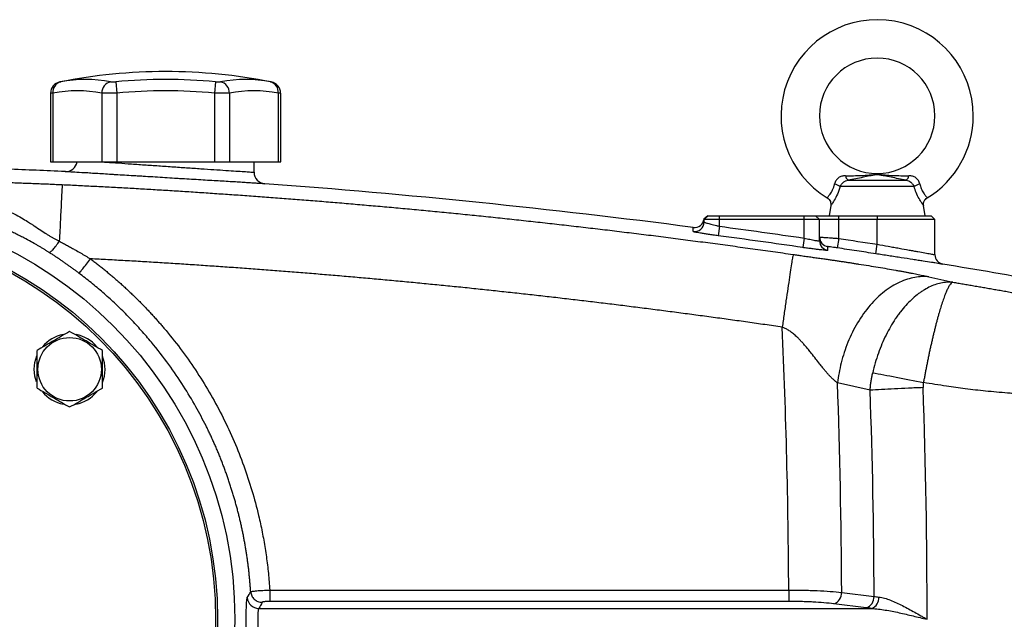
# Model space of a CAD drawing. Units: inches. Extents: x -67 to 54, y -29 to 40.
# Drawn here: x -59 to -49, y 5 to 11 of the extents above; entities that cross this region are included whole.
import ezdxf

# ---------------------------------------------------------------- set-up
doc = ezdxf.new("R2010")
doc.units = ezdxf.units.IN
doc.header["$MEASUREMENT"] = 0

msp = doc.modelspace()

# ---------------------------------------------------------------- linework, layer by layer
at = {"color": 7, "linetype": 'Continuous', "lineweight": 25}
for p, q in [((-58.176, 10.663), (-58.165, 10.547)), ((-57.154, 10.663), (-57.165, 10.547)), ((-56.583, 10.661), (-56.583, 10.661)), ((-58.842, 10.545), (-58.842, 9.842)), ((-58.818, 10.547), (-58.818, 9.842)), ((-58.318, 10.547), (-58.318, 9.842)), ((-58.165, 10.547), (-58.165, 9.842)), ((-57.165, 10.547), (-57.165, 9.842)), ((-57.011, 10.547), (-57.011, 9.842)), ((-56.511, 10.547), (-56.511, 9.842)), ((-56.487, 9.842), (-56.487, 10.545)), ((-58.842, 9.842), (-58.818, 9.842)), ((-58.818, 9.842), (-58.318, 9.842)), ((-58.318, 9.842), (-58.165, 9.842)), ((-58.165, 9.842), (-57.165, 9.842)), ((-57.165, 9.842), (-57.011, 9.842)), ((-57.011, 9.842), (-56.511, 9.842)), ((-56.759, 9.736), (-56.759, 9.842)), ((-56.511, 9.842), (-56.487, 9.842)), ((-50.004, 9.59), (-50.759, 9.59)), ((-50.678, 9.655), (-50.084, 9.655)), ((-50.856, 9.395), (-50.873, 9.291)), ((-49.889, 9.291), (-49.906, 9.395)), ((-52.115, 9.291), (-52.154, 9.256)), ((-52.115, 9.291), (-52.154, 9.256)), ((-52.154, 9.256), (-52.115, 9.291)), ((-52.153, 9.251), (-52.114, 9.291)), ((-52.114, 9.291), (-51.995, 9.291)), ((-51.995, 9.251), (-51.995, 9.291)), ((-51.995, 9.291), (-51.129, 9.291)), ((-51.129, 9.251), (-51.129, 9.291)), ((-51.129, 9.291), (-51.011, 9.291)), ((-50.972, 9.251), (-51.011, 9.291)), ((-51.011, 9.291), (-50.775, 9.291)), ((-50.775, 9.251), (-50.775, 9.291)), ((-50.775, 9.291), (-50.381, 9.291)), ((-50.381, 9.291), (-50.381, 9.251)), ((-50.381, 9.291), (-49.83, 9.291)), ((-49.791, 9.251), (-49.83, 9.291)), ((-51.995, 9.251), (-52.153, 9.251)), ((-52.153, 9.226), (-52.153, 9.251)), ((-51.995, 9.183), (-52.008, 9.086)), ((-51.995, 9.183), (-51.995, 9.251)), ((-51.129, 9.251), (-51.995, 9.251)), ((-51.129, 9.062), (-51.129, 9.251)), ((-50.972, 9.251), (-51.129, 9.251)), ((-50.972, 9.034), (-50.972, 9.251)), ((-50.775, 9.251), (-50.972, 9.251)), ((-50.775, 9.058), (-50.775, 9.251)), ((-50.381, 9.251), (-50.775, 9.251)), ((-50.381, 8.998), (-50.381, 9.251)), ((-49.791, 9.251), (-50.381, 9.251)), ((-49.791, 8.892), (-49.791, 9.251)), ((-51.129, 9.062), (-51.143, 8.965)), ((-50.775, 9.058), (-50.79, 8.961)), ((-50.396, 8.901), (-50.381, 8.998)), ((-50.454, 7.503), (-50.787, 7.58)), ((-56.599, 5.457), (-51.287, 5.457)), ((-51.287, 5.457), (-51.287, 5.34)), ((-50.744, 5.433), (-50.413, 5.392)), ((-56.711, 5.268), (-50.438, 5.268)), ((-51.287, 5.34), (-56.599, 5.34)), ((-50.494, 5.275), (-50.826, 5.316))]:
    msp.add_line(p, q, dxfattribs=at)
at = {"color": 7, "linetype": 'Continuous', "lineweight": 25, "flags": 128}
for points in [[(-59.009, 7.718), (-59.002, 7.789), (-58.982, 7.856)], [(-58.986, 7.59), (-59.002, 7.647), (-59.009, 7.718)]]:
    msp.add_lwpolyline(points, dxfattribs=at)
at = {"color": 7, "linetype": 'Continuous', "lineweight": 25}
for centre, radius in [((-61.208, 5.157), 4.252), ((-61.208, 5.157), 4.075), ((-61.208, 5.157), 4.055), ((-58.647, 7.718), 0.325)]:
    msp.add_circle(centre, radius, dxfattribs=at)
for centre, radius, start, end in [((-50.381, 10.314), 0.984, 0, 238.6842), ((-50.381, 10.314), 0.591, 270.018, 180), ((-57.665, 5.196), 5.571, 78.8082, 101.1927), ((-58.483, 9.303), 1.383, 79.3553, 100.6447), ((-57.665, 5.196), 5.49, 84.6604, 95.3396), ((-56.846, 9.303), 1.383, 79.3553, 100.6447), ((-58.724, 10.545), 0.118, 100.5908, 179.8889), ((-58.711, 10.558), 0.108, 104.9532, 186.1379), ((-58.197, 10.546), 0.121, 104.5818, 179.5401), ((-57.132, 10.546), 0.121, 0.4599, 75.4182), ((-56.619, 10.558), 0.108, 353.8621, 75.0468), ((-56.606, 10.545), 0.118, 0.0601, 79.4092), ((-58.568, 9.216), 1.354, 79.3553, 100.6447), ((-57.665, 5.196), 5.374, 84.6604, 95.3396), ((-56.761, 9.216), 1.354, 79.3553, 100.6447), ((-50.381, 10.314), 0.591, 180, 270.018), ((-50.381, 10.314), 0.984, 301.3158, 0), ((-58.688, 9.86), 0.118, 267.2675, 351.0498), ((-56.641, 9.736), 0.118, 180, 265.7772), ((-50.642, 9.709), 0.0652, 188.1895, 236.2411), ((-50.12, 9.709), 0.0652, 303.7589, 351.8105), ((-50.892, 9.362), 0.264, 59.784, 73.6629), ((-49.871, 9.362), 0.264, 106.3371, 120.216), ((-52.251, 9.268), 0.0984, 262.5689, 353.0167), ((-52.251, 9.226), 0.0984, 262.5597, 359.9801), ((-50.873, 9.072), 0.0984, 180.0014, 261.5605), ((-50.873, 9.034), 0.0984, 180.0136, 261.5827), ((-49.692, 8.892), 0.0984, 180, 260.689), ((-58.647, 7.718), 0.362, 100.3344, 140.5377), ((-58.647, 7.718), 0.362, 39.6539, 79.6378), ((-58.647, 7.718), 0.362, 337.8124, 21.8006), ((-58.647, 7.718), 0.362, 219.8283, 259.6525), ((-58.647, 7.718), 0.362, 280.2572, 320.7444), ((-56.71, 5.387), 0.119, 183.7348, 269.4829), ((-50.863, 5.428), 0.118, 288.1164, 2.3096), ((-50.531, 5.387), 0.118, 288.1164, 2.3096), ((-50.482, 5.378), 0.119, 292.0318, 3.3507)]:
    msp.add_arc(centre, radius, start, end, dxfattribs=at)
for centre, major_axis, ratio, start_param, end_param in [((-126.711, 5.157), (75.425, 0), 0.93956, 0.004233, 0.042239), ((-126.169, 5.157), (75.425, 0), 0.95, 0.003856, 0.03383), ((-124.179, 5.157), (73.767, 0), 0.95, 0.003351, 0.03349), ((-123.637, 5.157), (73.767, 0), 0.960674, 0, 0.03349)]:
    msp.add_ellipse(centre, major_axis=major_axis, ratio=ratio, start_param=start_param, end_param=end_param, dxfattribs=at)
for points, knots in [([(-58.746, 10.661), (-58.746, 10.661), (-58.747, 10.661), (-58.742, 10.662), (-58.739, 10.663)], [0, 0, 0, 0, 0.3644666, 1, 1, 1, 1]), ([(-58.228, 10.663), (-58.225, 10.662), (-58.222, 10.662), (-58.215, 10.661), (-58.21, 10.661), (-58.201, 10.661), (-58.196, 10.661), (-58.186, 10.662), (-58.181, 10.662), (-58.176, 10.663)], [0, 0, 0, 0, 0.25, 0.25, 0.5, 0.5, 0.75, 0.75, 1, 1, 1, 1]), ([(-57.154, 10.663), (-57.149, 10.662), (-57.143, 10.662), (-57.133, 10.661), (-57.128, 10.661), (-57.119, 10.661), (-57.115, 10.661), (-57.107, 10.662), (-57.104, 10.662), (-57.102, 10.663)], [0, 0, 0, 0, 0.25, 0.25, 0.5, 0.5, 0.75, 0.75, 1, 1, 1, 1]), ([(-58.165, 10.547), (-58.18, 10.546), (-58.196, 10.546), (-58.218, 10.545), (-58.225, 10.545), (-58.24, 10.545), (-58.247, 10.545), (-58.267, 10.545), (-58.279, 10.545), (-58.301, 10.546), (-58.31, 10.546), (-58.318, 10.547)], [0, 0, 0, 0, 0.25, 0.25, 0.375, 0.375, 0.5, 0.5, 0.75, 0.75, 1, 1, 1, 1]), ([(-57.011, 10.547), (-57.019, 10.546), (-57.028, 10.546), (-57.045, 10.545), (-57.051, 10.545), (-57.063, 10.545), (-57.069, 10.545), (-57.089, 10.545), (-57.104, 10.545), (-57.134, 10.546), (-57.149, 10.546), (-57.165, 10.547)], [0, 0, 0, 0, 0.25, 0.25, 0.375, 0.375, 0.5, 0.5, 0.75, 0.75, 1, 1, 1, 1]), ([(-56.65, 9.618), (-56.65, 9.618), (-56.651, 9.618), (-56.658, 9.619), (-56.663, 9.619), (-56.683, 9.62), (-56.702, 9.621), (-56.741, 9.623), (-56.755, 9.624), (-56.787, 9.626), (-56.804, 9.627), (-56.841, 9.629), (-56.861, 9.631), (-56.904, 9.633), (-56.926, 9.635), (-56.998, 9.639), (-57.049, 9.642), (-57.133, 9.647), (-57.161, 9.649), (-57.22, 9.652), (-57.251, 9.654), (-57.344, 9.66), (-57.407, 9.663), (-57.489, 9.668), (-57.506, 9.669), (-57.539, 9.671), (-57.556, 9.672), (-57.606, 9.675), (-57.639, 9.678), (-57.739, 9.684), (-57.805, 9.688), (-57.888, 9.693), (-57.904, 9.694), (-57.937, 9.696), (-57.953, 9.697), (-58.001, 9.7), (-58.064, 9.703), (-58.124, 9.707), (-58.168, 9.71), (-58.183, 9.711), (-58.211, 9.712), (-58.226, 9.713), (-58.296, 9.718), (-58.347, 9.721), (-58.418, 9.725), (-58.44, 9.727), (-58.472, 9.729), (-58.483, 9.729), (-58.503, 9.73), (-58.512, 9.731), (-58.559, 9.734), (-58.59, 9.736), (-58.629, 9.738), (-58.64, 9.739), (-58.66, 9.74), (-58.668, 9.741), (-58.681, 9.741), (-58.686, 9.742), (-58.692, 9.742), (-58.694, 9.742), (-58.694, 9.742)], [0, 0, 0, 0, 0.03125, 0.03125, 0.0625, 0.0625, 0.125, 0.125, 0.15625, 0.15625, 0.1875, 0.1875, 0.21875, 0.21875, 0.25, 0.25, 0.3125, 0.3125, 0.34375, 0.34375, 0.375, 0.375, 0.4375, 0.4375, 0.453125, 0.453125, 0.46875, 0.46875, 0.5, 0.5, 0.5625, 0.5625, 0.578125, 0.578125, 0.59375, 0.59375, 0.625, 0.65625, 0.65625, 0.671875, 0.671875, 0.6875, 0.6875, 0.75, 0.75, 0.78125, 0.78125, 0.796875, 0.796875, 0.8125, 0.8125, 0.875, 0.875, 0.90625, 0.90625, 0.9375, 0.9375, 0.96875, 0.96875, 1, 1, 1, 1]), ([(-50.707, 9.7), (-50.713, 9.7), (-50.719, 9.7), (-50.731, 9.698), (-50.737, 9.697), (-50.749, 9.693), (-50.755, 9.691), (-50.766, 9.686), (-50.772, 9.683), (-50.782, 9.675), (-50.787, 9.671), (-50.795, 9.662), (-50.799, 9.657), (-50.806, 9.646), (-50.809, 9.64), (-50.814, 9.628), (-50.816, 9.622), (-50.817, 9.616)], [0, 0, 0, 0, 0.125, 0.125, 0.25, 0.25, 0.375, 0.375, 0.5, 0.5, 0.625, 0.625, 0.75, 0.75, 0.875, 0.875, 1, 1, 1, 1]), ([(-50.707, 9.7), (-50.651, 9.7), (-50.597, 9.701), (-50.517, 9.704), (-50.491, 9.706), (-50.451, 9.709), (-50.438, 9.71), (-50.418, 9.711), (-50.411, 9.712), (-50.397, 9.713), (-50.39, 9.713), (-50.376, 9.713), (-50.368, 9.713), (-50.354, 9.712), (-50.347, 9.712), (-50.327, 9.71), (-50.314, 9.709), (-50.274, 9.706), (-50.247, 9.704), (-50.167, 9.701), (-50.112, 9.7), (-50.056, 9.7)], [0, 0, 0, 0, 0.25, 0.25, 0.375, 0.375, 0.4375, 0.4375, 0.46875, 0.46875, 0.5, 0.5, 0.53125, 0.53125, 0.5625, 0.5625, 0.625, 0.625, 0.75, 0.75, 1, 1, 1, 1]), ([(-50.084, 9.655), (-50.138, 9.665), (-50.189, 9.675), (-50.262, 9.689), (-50.286, 9.694), (-50.321, 9.701), (-50.332, 9.704), (-50.35, 9.707), (-50.356, 9.708), (-50.365, 9.709), (-50.369, 9.709), (-50.376, 9.71), (-50.379, 9.71), (-50.386, 9.71), (-50.39, 9.71), (-50.397, 9.709), (-50.4, 9.709), (-50.409, 9.707), (-50.415, 9.706), (-50.432, 9.703), (-50.444, 9.701), (-50.478, 9.694), (-50.502, 9.689), (-50.55, 9.679), (-50.575, 9.674), (-50.626, 9.665), (-50.652, 9.66), (-50.678, 9.655)], [0, 0, 0, 0, 0.25, 0.25, 0.375, 0.375, 0.4375, 0.4375, 0.46875, 0.46875, 0.484375, 0.484375, 0.5, 0.5, 0.515625, 0.515625, 0.53125, 0.53125, 0.5625, 0.5625, 0.625, 0.625, 0.75, 0.75, 0.875, 0.875, 1, 1, 1, 1]), ([(-49.945, 9.616), (-49.947, 9.622), (-49.948, 9.628), (-49.953, 9.64), (-49.956, 9.646), (-49.963, 9.657), (-49.967, 9.662), (-49.976, 9.671), (-49.981, 9.675), (-49.991, 9.683), (-49.996, 9.686), (-50.007, 9.691), (-50.013, 9.694), (-50.031, 9.698), (-50.043, 9.7), (-50.056, 9.7)], [0, 0, 0, 0, 0.125, 0.125, 0.25, 0.25, 0.375, 0.375, 0.5, 0.5, 0.625, 0.625, 0.75, 0.75, 1, 1, 1, 1]), ([(-60.043, 9.647), (-60.022, 9.647), (-59.982, 9.646), (-59.922, 9.646), (-59.863, 9.645), (-59.805, 9.644), (-59.749, 9.643), (-59.693, 9.642), (-59.639, 9.64), (-59.585, 9.639), (-59.533, 9.638), (-59.482, 9.637), (-59.432, 9.635), (-59.376, 9.634), (-59.313, 9.632), (-59.244, 9.63), (-59.175, 9.628), (-59.108, 9.625), (-59.042, 9.623), (-58.976, 9.62), (-58.912, 9.618), (-58.848, 9.615), (-58.785, 9.612), (-58.744, 9.61), (-58.723, 9.609)], [0, 0, 0, 0, 0.047225, 0.093513, 0.138865, 0.183285, 0.226774, 0.269335, 0.310972, 0.351687, 0.391483, 0.430363, 0.468332, 0.505393, 0.558424, 0.610625, 0.662007, 0.712585, 0.762372, 0.811384, 0.859636, 0.907145, 0.953927, 1, 1, 1, 1]), ([(-58.723, 9.609), (-58.724, 9.607), (-58.724, 9.602), (-58.725, 9.586), (-58.725, 9.575), (-58.727, 9.547), (-58.728, 9.53), (-58.73, 9.489), (-58.731, 9.465), (-58.734, 9.413), (-58.735, 9.384), (-58.738, 9.321), (-58.74, 9.287), (-58.744, 9.217), (-58.745, 9.18), (-58.749, 9.106), (-58.751, 9.067), (-58.753, 9.029)], [0, 0, 0, 0, 0.125, 0.125, 0.25, 0.25, 0.375, 0.375, 0.5, 0.5, 0.625, 0.625, 0.75, 0.75, 0.875, 0.875, 1, 1, 1, 1]), ([(-58.723, 9.609), (-58.668, 9.607), (-58.556, 9.601), (-58.389, 9.593), (-58.22, 9.584), (-58.05, 9.575), (-57.879, 9.565), (-57.707, 9.555), (-57.534, 9.544), (-57.36, 9.533), (-57.185, 9.521), (-57.009, 9.509), (-56.832, 9.497), (-56.653, 9.484), (-56.474, 9.47), (-56.294, 9.456), (-56.112, 9.442), (-55.93, 9.427), (-55.746, 9.411), (-55.562, 9.395), (-55.376, 9.379), (-55.19, 9.362), (-55.002, 9.344), (-54.813, 9.326), (-54.623, 9.307), (-54.433, 9.288), (-54.241, 9.268), (-54.048, 9.247), (-53.854, 9.226), (-53.659, 9.204), (-53.463, 9.182), (-53.266, 9.159), (-53.069, 9.136), (-52.87, 9.111), (-52.67, 9.087), (-52.469, 9.061), (-52.267, 9.035), (-52.063, 9.008), (-51.859, 8.981), (-51.654, 8.952), (-51.448, 8.924), (-51.311, 8.904), (-51.242, 8.894)], [0, 0, 0, 0, 0.0221905, 0.0445246, 0.0670025, 0.0896242, 0.1123896, 0.1352988, 0.1583519, 0.1815488, 0.2048895, 0.2283742, 0.2520027, 0.2757752, 0.2996917, 0.3237522, 0.3479567, 0.3723053, 0.3967981, 0.4214349, 0.4462159, 0.4711412, 0.4962107, 0.5214245, 0.5467826, 0.5722851, 0.597932, 0.6237234, 0.6496593, 0.6757397, 0.7019648, 0.7283345, 0.7548489, 0.7815081, 0.8083121, 0.835261, 0.8623548, 0.8895936, 0.9169775, 0.9445065, 0.9721806, 1, 1, 1, 1]), ([(-50.759, 9.59), (-50.755, 9.598), (-50.751, 9.606), (-50.74, 9.62), (-50.734, 9.627), (-50.724, 9.636), (-50.72, 9.638), (-50.712, 9.643), (-50.708, 9.645), (-50.696, 9.651), (-50.687, 9.654), (-50.678, 9.655)], [0, 0, 0, 0, 0.25, 0.25, 0.5, 0.5, 0.625, 0.625, 0.75, 0.75, 1, 1, 1, 1]), ([(-50.084, 9.655), (-50.075, 9.654), (-50.067, 9.651), (-50.05, 9.644), (-50.043, 9.639), (-50.032, 9.63), (-50.029, 9.627), (-50.023, 9.62), (-50.02, 9.617), (-50.012, 9.606), (-50.007, 9.598), (-50.004, 9.59)], [0, 0, 0, 0, 0.25, 0.25, 0.5, 0.5, 0.625, 0.625, 0.75, 0.75, 1, 1, 1, 1]), ([(-59.945, 9.523), (-59.934, 9.521), (-59.911, 9.518), (-59.878, 9.512), (-59.844, 9.506), (-59.809, 9.499), (-59.775, 9.493), (-59.74, 9.485), (-59.704, 9.477), (-59.668, 9.469), (-59.632, 9.46), (-59.572, 9.445), (-59.488, 9.42), (-59.381, 9.384), (-59.29, 9.346), (-59.209, 9.307), (-59.143, 9.271), (-59.084, 9.235), (-59.041, 9.208), (-58.995, 9.178), (-58.945, 9.144), (-58.895, 9.11), (-58.858, 9.087), (-58.831, 9.071), (-58.805, 9.056), (-58.779, 9.042), (-58.761, 9.034), (-58.753, 9.03)], [0, 0, 0, 0, 0.025595, 0.051517, 0.07777, 0.104356, 0.131277, 0.158537, 0.186139, 0.214086, 0.242381, 0.271028, 0.356581, 0.442687, 0.52966, 0.583054, 0.6504, 0.704409, 0.743553, 0.767925, 0.831849, 0.88357, 0.908189, 0.932127, 0.955396, 0.978012, 1, 1, 1, 1]), ([(-58.857, 8.915), (-58.861, 8.917), (-58.868, 8.922), (-58.88, 8.929), (-58.891, 8.936), (-58.903, 8.944), (-58.916, 8.951), (-58.929, 8.959), (-58.942, 8.967), (-58.955, 8.975), (-58.969, 8.983), (-58.997, 8.999), (-59.046, 9.027), (-59.106, 9.059), (-59.162, 9.087), (-59.209, 9.111), (-59.252, 9.132), (-59.292, 9.15), (-59.329, 9.167), (-59.366, 9.184), (-59.407, 9.202), (-59.454, 9.222), (-59.505, 9.243), (-59.556, 9.264), (-59.607, 9.284), (-59.659, 9.304), (-59.711, 9.323), (-59.764, 9.342), (-59.816, 9.36), (-59.869, 9.378), (-59.923, 9.395), (-59.976, 9.411), (-60.012, 9.422), (-60.029, 9.427)], [0, 0, 0, 0, 0.010268, 0.020767, 0.031504, 0.042485, 0.053717, 0.065205, 0.076954, 0.08897, 0.101256, 0.113818, 0.165423, 0.232468, 0.273426, 0.3144, 0.355389, 0.386592, 0.417986, 0.449576, 0.48137, 0.524342, 0.567271, 0.610182, 0.653102, 0.696059, 0.739079, 0.782189, 0.825414, 0.868783, 0.912319, 0.95605, 1, 1, 1, 1]), ([(-50.893, 9.473), (-50.886, 9.468), (-50.872, 9.458), (-50.86, 9.437), (-50.855, 9.416), (-50.855, 9.402), (-50.856, 9.395), (-50.856, 9.395)], [0, 0, 0, 0, 0.273941, 0.556503, 0.785482, 0.978923, 1, 1, 1, 1]), ([(-49.906, 9.395), (-49.906, 9.399), (-49.909, 9.412), (-49.903, 9.435), (-49.89, 9.459), (-49.876, 9.468), (-49.869, 9.473)], [0, 0, 0, 0, 0.144018, 0.438571, 0.739782, 1, 1, 1, 1]), ([(-52.153, 9.226), (-52.153, 9.226), (-52.152, 9.225), (-52.148, 9.223), (-52.145, 9.221), (-52.137, 9.219), (-52.132, 9.217), (-52.12, 9.214), (-52.113, 9.212), (-52.099, 9.208), (-52.091, 9.206), (-52.074, 9.201), (-52.065, 9.199), (-52.046, 9.195), (-52.036, 9.192), (-52.016, 9.188), (-52.006, 9.185), (-51.995, 9.183)], [0, 0, 0, 0, 0.125, 0.125, 0.25, 0.25, 0.375, 0.375, 0.5, 0.5, 0.625, 0.625, 0.75, 0.75, 0.875, 0.875, 1, 1, 1, 1]), ([(-52.008, 9.086), (-52.025, 9.088), (-52.042, 9.09), (-52.075, 9.095), (-52.091, 9.097), (-52.114, 9.1), (-52.121, 9.102), (-52.136, 9.104), (-52.143, 9.105), (-52.164, 9.108), (-52.177, 9.11), (-52.201, 9.114), (-52.211, 9.116), (-52.23, 9.12), (-52.238, 9.121), (-52.248, 9.123), (-52.251, 9.124), (-52.255, 9.125), (-52.257, 9.126), (-52.262, 9.127), (-52.264, 9.128), (-52.264, 9.129)], [0, 0, 0, 0, 0.125, 0.125, 0.25, 0.25, 0.3125, 0.3125, 0.375, 0.375, 0.5, 0.5, 0.625, 0.625, 0.75, 0.75, 0.8125, 0.8125, 0.875, 0.875, 1, 1, 1, 1]), ([(-50.972, 9.072), (-50.972, 9.072), (-50.971, 9.072), (-50.966, 9.071), (-50.962, 9.071), (-50.952, 9.071), (-50.946, 9.07), (-50.931, 9.069), (-50.923, 9.069), (-50.905, 9.067), (-50.895, 9.067), (-50.874, 9.065), (-50.862, 9.064), (-50.839, 9.063), (-50.826, 9.062), (-50.801, 9.06), (-50.788, 9.059), (-50.775, 9.058)], [0, 0, 0, 0, 0.125, 0.125, 0.25, 0.25, 0.375, 0.375, 0.5, 0.5, 0.625, 0.625, 0.75, 0.75, 0.875, 0.875, 1, 1, 1, 1]), ([(-58.857, 8.915), (-58.854, 8.914), (-58.849, 8.917), (-58.836, 8.927), (-58.827, 8.935), (-58.808, 8.956), (-58.797, 8.969), (-58.775, 8.998), (-58.763, 9.014), (-58.753, 9.03)], [0, 0, 0, 0, 0.25, 0.25, 0.5, 0.5, 0.75, 0.75, 1, 1, 1, 1]), ([(-58.753, 9.029), (-58.752, 9.029), (-58.751, 9.028), (-58.747, 9.025), (-58.74, 9.022), (-58.728, 9.016), (-58.704, 9.003), (-58.669, 8.985), (-58.629, 8.962), (-58.585, 8.938), (-58.537, 8.91), (-58.485, 8.88), (-58.451, 8.859), (-58.434, 8.849)], [0, 0, 0, 0, 0.004156, 0.016429, 0.036817, 0.065316, 0.130779, 0.25928, 0.385687, 0.509087, 0.674464, 0.838109, 1, 1, 1, 1]), ([(-51.129, 9.062), (-51.119, 9.06), (-51.109, 9.058), (-51.089, 9.053), (-51.079, 9.051), (-51.06, 9.047), (-51.051, 9.045), (-51.034, 9.042), (-51.026, 9.04), (-51.011, 9.037), (-51.005, 9.036), (-50.993, 9.035), (-50.988, 9.034), (-50.98, 9.033), (-50.977, 9.033), (-50.973, 9.033), (-50.972, 9.033), (-50.972, 9.034)], [0, 0, 0, 0, 0.125, 0.125, 0.25, 0.25, 0.375, 0.375, 0.5, 0.5, 0.625, 0.625, 0.75, 0.75, 0.875, 0.875, 1, 1, 1, 1]), ([(-50.79, 8.961), (-50.796, 8.962), (-50.802, 8.963), (-50.815, 8.964), (-50.821, 8.965), (-50.839, 8.968), (-50.85, 8.969), (-50.863, 8.971), (-50.868, 8.972), (-50.875, 8.973), (-50.878, 8.973), (-50.883, 8.974), (-50.885, 8.974), (-50.887, 8.974), (-50.888, 8.974), (-50.888, 8.974)], [0, 0, 0, 0, 0.125, 0.125, 0.25, 0.25, 0.5, 0.5, 0.625, 0.625, 0.75, 0.75, 0.875, 0.875, 1, 1, 1, 1]), ([(-50.381, 8.998), (-50.343, 8.991), (-50.305, 8.984), (-50.248, 8.974), (-50.23, 8.971), (-50.193, 8.964), (-50.175, 8.961), (-50.121, 8.951), (-50.087, 8.945), (-50.039, 8.936), (-50.024, 8.934), (-49.994, 8.928), (-49.979, 8.925), (-49.938, 8.918), (-49.914, 8.914), (-49.881, 8.908), (-49.871, 8.906), (-49.852, 8.903), (-49.836, 8.9), (-49.822, 8.897), (-49.811, 8.895), (-49.806, 8.894), (-49.795, 8.892), (-49.791, 8.892), (-49.791, 8.892)], [0, 0, 0, 0, 0.125, 0.125, 0.1875, 0.1875, 0.25, 0.25, 0.375, 0.375, 0.4375, 0.4375, 0.5, 0.5, 0.625, 0.625, 0.6875, 0.6875, 0.75, 0.8125, 0.8125, 0.875, 0.875, 1, 1, 1, 1]), ([(-58.552, 8.702), (-58.56, 8.709), (-58.578, 8.722), (-58.604, 8.741), (-58.631, 8.761), (-58.658, 8.78), (-58.685, 8.799), (-58.713, 8.819), (-58.741, 8.838), (-58.77, 8.857), (-58.798, 8.877), (-58.828, 8.896), (-58.847, 8.908), (-58.857, 8.915)], [0, 0, 0, 0, 0.086807, 0.174405, 0.262803, 0.352013, 0.442043, 0.532904, 0.624606, 0.717158, 0.810568, 0.904846, 1, 1, 1, 1]), ([(-51.242, 8.894), (-51.242, 8.891), (-51.243, 8.885), (-51.247, 8.864), (-51.25, 8.849), (-51.256, 8.81), (-51.259, 8.786), (-51.268, 8.73), (-51.273, 8.698), (-51.284, 8.627), (-51.289, 8.588), (-51.302, 8.505), (-51.308, 8.462), (-51.321, 8.373), (-51.328, 8.328), (-51.341, 8.237), (-51.347, 8.193), (-51.353, 8.149)], [0, 0, 0, 0, 0.125, 0.125, 0.25, 0.25, 0.375, 0.375, 0.5, 0.5, 0.625, 0.625, 0.75, 0.75, 0.875, 0.875, 1, 1, 1, 1]), ([(-51.242, 8.894), (-51.234, 8.893), (-51.219, 8.891), (-51.195, 8.887), (-51.171, 8.884), (-51.144, 8.88), (-51.117, 8.876), (-51.08, 8.871), (-51.035, 8.864), (-50.981, 8.857), (-50.931, 8.85), (-50.884, 8.843), (-50.841, 8.837), (-50.8, 8.831), (-50.759, 8.824), (-50.72, 8.819), (-50.681, 8.813), (-50.643, 8.807), (-50.607, 8.801), (-50.548, 8.792), (-50.469, 8.78), (-50.372, 8.764), (-50.279, 8.748), (-50.208, 8.736), (-50.155, 8.726), (-50.12, 8.72), (-50.086, 8.713), (-50.052, 8.707), (-50.02, 8.701), (-49.989, 8.695), (-49.96, 8.689), (-49.931, 8.683), (-49.903, 8.677), (-49.877, 8.671), (-49.86, 8.667), (-49.852, 8.666)], [0, 0, 0, 0, 0.015214, 0.031342, 0.048386, 0.06635, 0.085233, 0.105038, 0.142002, 0.178967, 0.215933, 0.245837, 0.275057, 0.303599, 0.331467, 0.358665, 0.385198, 0.411074, 0.436297, 0.460874, 0.531688, 0.599388, 0.664258, 0.726616, 0.753376, 0.779652, 0.805475, 0.830877, 0.855894, 0.88056, 0.904913, 0.928993, 0.95284, 0.976494, 1, 1, 1, 1]), ([(-50.888, 8.937), (-50.888, 8.936), (-50.889, 8.936), (-50.896, 8.936), (-50.901, 8.936), (-50.911, 8.936), (-50.914, 8.937), (-50.922, 8.937), (-50.927, 8.938), (-50.941, 8.939), (-50.951, 8.94), (-50.975, 8.943), (-50.988, 8.944), (-51.016, 8.948), (-51.031, 8.95), (-51.054, 8.953), (-51.062, 8.954), (-51.078, 8.956), (-51.086, 8.957), (-51.11, 8.96), (-51.127, 8.963), (-51.143, 8.965)], [0, 0, 0, 0, 0.125, 0.125, 0.25, 0.25, 0.3125, 0.3125, 0.375, 0.375, 0.5, 0.5, 0.625, 0.625, 0.75, 0.75, 0.8125, 0.8125, 0.875, 0.875, 1, 1, 1, 1]), ([(-50.396, 8.901), (-50.461, 8.911), (-50.526, 8.921), (-50.591, 8.931), (-50.657, 8.941), (-50.723, 8.951), (-50.79, 8.961)], [0, 0, 0, 0, 0.005, 0.005, 0.005, 0.01010268, 0.01010268, 0.01010268, 0.01010268]), ([(-49.708, 8.794), (-49.708, 8.794), (-49.708, 8.794), (-49.71, 8.795), (-49.71, 8.795), (-49.714, 8.795), (-49.717, 8.796), (-49.726, 8.797), (-49.732, 8.798), (-49.745, 8.8), (-49.76, 8.802), (-49.78, 8.805), (-49.801, 8.809), (-49.813, 8.811), (-49.851, 8.816), (-49.88, 8.821), (-49.927, 8.828), (-49.944, 8.831), (-49.979, 8.836), (-49.997, 8.839), (-50.053, 8.848), (-50.093, 8.854), (-50.155, 8.863), (-50.176, 8.867), (-50.219, 8.873), (-50.241, 8.877), (-50.307, 8.887), (-50.351, 8.894), (-50.396, 8.901)], [0, 0, 0, 0, 0.03125, 0.03125, 0.0625, 0.0625, 0.125, 0.125, 0.1875, 0.1875, 0.25, 0.3125, 0.3125, 0.375, 0.375, 0.5, 0.5, 0.5625, 0.5625, 0.625, 0.625, 0.75, 0.75, 0.8125, 0.8125, 0.875, 0.875, 1, 1, 1, 1]), ([(-58.552, 8.702), (-58.55, 8.703), (-58.546, 8.707), (-58.533, 8.722), (-58.524, 8.733), (-58.502, 8.761), (-58.489, 8.778), (-58.461, 8.813), (-58.447, 8.832), (-58.434, 8.849)], [0, 0, 0, 0, 0.25, 0.25, 0.5, 0.5, 0.75, 0.75, 1, 1, 1, 1]), ([(-58.434, 8.849), (-58.422, 8.84), (-58.398, 8.822), (-58.363, 8.795), (-58.328, 8.767), (-58.293, 8.739), (-58.259, 8.711), (-58.225, 8.682), (-58.191, 8.653), (-58.157, 8.624), (-58.124, 8.595), (-58.091, 8.565), (-58.058, 8.535), (-58.026, 8.504), (-57.994, 8.473), (-57.962, 8.442), (-57.93, 8.411), (-57.899, 8.379), (-57.868, 8.347), (-57.837, 8.314), (-57.807, 8.282), (-57.777, 8.249), (-57.747, 8.215), (-57.718, 8.182), (-57.689, 8.148), (-57.612, 8.057), (-57.492, 7.905), (-57.34, 7.685), (-57.2, 7.457), (-57.073, 7.221), (-56.961, 6.979), (-56.863, 6.731), (-56.779, 6.477), (-56.726, 6.278), (-56.693, 6.135), (-56.676, 6.051), (-56.66, 5.967), (-56.646, 5.882), (-56.633, 5.797), (-56.622, 5.713), (-56.613, 5.627), (-56.605, 5.542), (-56.601, 5.485), (-56.599, 5.457)], [0, 0, 0, 0, 0.011253, 0.022495, 0.033727, 0.044949, 0.056163, 0.06737, 0.078571, 0.089766, 0.100958, 0.112146, 0.123332, 0.134517, 0.145702, 0.156889, 0.168078, 0.179269, 0.190466, 0.201667, 0.212875, 0.22409, 0.235314, 0.246547, 0.257791, 0.269046, 0.336414, 0.403556, 0.470697, 0.538065, 0.605214, 0.672137, 0.739058, 0.806201, 0.827821, 0.849402, 0.870951, 0.892476, 0.913985, 0.935484, 0.956981, 0.978484, 1, 1, 1, 1]), ([(-51.353, 8.149), (-51.412, 8.158), (-51.53, 8.175), (-51.706, 8.2), (-51.883, 8.225), (-52.059, 8.249), (-52.236, 8.273), (-52.412, 8.296), (-52.589, 8.319), (-52.765, 8.342), (-52.942, 8.364), (-53.119, 8.386), (-53.295, 8.407), (-53.472, 8.428), (-53.649, 8.449), (-53.825, 8.469), (-54.002, 8.489), (-54.179, 8.508), (-54.356, 8.527), (-54.533, 8.546), (-54.71, 8.564), (-54.887, 8.581), (-55.064, 8.599), (-55.241, 8.616), (-55.418, 8.632), (-55.595, 8.648), (-55.772, 8.664), (-55.95, 8.679), (-56.127, 8.694), (-56.304, 8.708), (-56.482, 8.722), (-56.659, 8.736), (-56.836, 8.749), (-57.014, 8.762), (-57.191, 8.774), (-57.369, 8.786), (-57.546, 8.798), (-57.724, 8.809), (-57.901, 8.82), (-58.079, 8.83), (-58.256, 8.84), (-58.375, 8.846), (-58.434, 8.849)], [0, 0, 0, 0, 0.025034, 0.050065, 0.075092, 0.100117, 0.125138, 0.150156, 0.175172, 0.200185, 0.225195, 0.250203, 0.275209, 0.300212, 0.325214, 0.350214, 0.375212, 0.400209, 0.425204, 0.450197, 0.47519, 0.500182, 0.525172, 0.550162, 0.575151, 0.60014, 0.625128, 0.650116, 0.675104, 0.700092, 0.725081, 0.750069, 0.775058, 0.800048, 0.825038, 0.850029, 0.875021, 0.900014, 0.925008, 0.950004, 0.975001, 1, 1, 1, 1]), ([(-56.794, 5.44), (-56.795, 5.454), (-56.797, 5.482), (-56.8, 5.523), (-56.804, 5.565), (-56.808, 5.606), (-56.812, 5.648), (-56.817, 5.69), (-56.822, 5.732), (-56.828, 5.774), (-56.834, 5.816), (-56.841, 5.858), (-56.848, 5.901), (-56.855, 5.943), (-56.863, 5.985), (-56.871, 6.028), (-56.88, 6.07), (-56.889, 6.113), (-56.899, 6.156), (-56.909, 6.198), (-56.919, 6.241), (-56.93, 6.284), (-56.942, 6.327), (-56.954, 6.37), (-56.966, 6.412), (-56.979, 6.455), (-56.992, 6.498), (-57.006, 6.541), (-57.02, 6.584), (-57.035, 6.627), (-57.05, 6.669), (-57.066, 6.712), (-57.082, 6.755), (-57.099, 6.798), (-57.116, 6.841), (-57.134, 6.883), (-57.152, 6.926), (-57.171, 6.968), (-57.19, 7.011), (-57.21, 7.053), (-57.23, 7.096), (-57.277, 7.19), (-57.357, 7.342), (-57.484, 7.553), (-57.634, 7.774), (-57.765, 7.942), (-57.861, 8.056), (-57.914, 8.116), (-57.967, 8.174), (-58.021, 8.231), (-58.076, 8.288), (-58.132, 8.343), (-58.189, 8.398), (-58.247, 8.451), (-58.306, 8.504), (-58.366, 8.555), (-58.427, 8.605), (-58.489, 8.655), (-58.531, 8.686), (-58.552, 8.702)], [0, 0, 0, 0, 0.010832, 0.021702, 0.032609, 0.043555, 0.054538, 0.065559, 0.076618, 0.087714, 0.098848, 0.110021, 0.121231, 0.132479, 0.143764, 0.155088, 0.166449, 0.177849, 0.189286, 0.200761, 0.212275, 0.223826, 0.235415, 0.247042, 0.258707, 0.27041, 0.282151, 0.293929, 0.305746, 0.317601, 0.329494, 0.341425, 0.353394, 0.365401, 0.377446, 0.38953, 0.401651, 0.41381, 0.426008, 0.438244, 0.450517, 0.462829, 0.521163, 0.585381, 0.655486, 0.731481, 0.752131, 0.772781, 0.793433, 0.814085, 0.834739, 0.855393, 0.876048, 0.896704, 0.917362, 0.93802, 0.958679, 0.979339, 1, 1, 1, 1]), ([(-49.852, 8.666), (-49.897, 8.67), (-49.946, 8.668), (-50.046, 8.65), (-50.098, 8.634), (-50.203, 8.586), (-50.256, 8.554), (-50.358, 8.474), (-50.408, 8.427), (-50.5, 8.319), (-50.543, 8.259), (-50.619, 8.131), (-50.653, 8.063), (-50.709, 7.925), (-50.732, 7.854), (-50.767, 7.715), (-50.779, 7.646), (-50.787, 7.58)], [0, 0, 0, 0, 0.125, 0.125, 0.25, 0.25, 0.375, 0.375, 0.5, 0.5, 0.625, 0.625, 0.75, 0.75, 0.875, 0.875, 1, 1, 1, 1]), ([(-49.607, 8.61), (-49.61, 8.61), (-49.612, 8.61), (-49.617, 8.61), (-49.62, 8.611), (-49.627, 8.611), (-49.642, 8.611), (-49.657, 8.611), (-49.687, 8.608), (-49.708, 8.605), (-49.769, 8.592), (-49.81, 8.578), (-49.871, 8.548), (-49.891, 8.537), (-49.921, 8.517), (-49.931, 8.511), (-49.951, 8.496), (-49.962, 8.489), (-50.011, 8.45), (-50.05, 8.414), (-50.106, 8.352), (-50.125, 8.33), (-50.152, 8.295), (-50.161, 8.283), (-50.179, 8.258), (-50.187, 8.246), (-50.23, 8.182), (-50.261, 8.127), (-50.305, 8.039), (-50.319, 8.008), (-50.345, 7.946), (-50.357, 7.914), (-50.392, 7.817), (-50.411, 7.75), (-50.427, 7.681)], [0, 0, 0, 0, 0.007812, 0.007812, 0.015625, 0.015625, 0.03125, 0.0625, 0.0625, 0.125, 0.125, 0.25, 0.25, 0.3125, 0.3125, 0.34375, 0.34375, 0.375, 0.375, 0.5, 0.5, 0.5625, 0.5625, 0.59375, 0.59375, 0.625, 0.625, 0.75, 0.75, 0.8125, 0.8125, 0.875, 0.875, 1, 1, 1, 1]), ([(-49.607, 8.61), (-49.608, 8.61), (-49.611, 8.609), (-49.616, 8.605), (-49.625, 8.598), (-49.638, 8.581), (-49.654, 8.555), (-49.672, 8.517), (-49.69, 8.472), (-49.71, 8.417), (-49.729, 8.358), (-49.745, 8.306), (-49.757, 8.262), (-49.767, 8.226), (-49.777, 8.189), (-49.786, 8.151), (-49.796, 8.113), (-49.806, 8.073), (-49.815, 8.033), (-49.824, 7.992), (-49.834, 7.951), (-49.843, 7.91), (-49.852, 7.868), (-49.86, 7.827), (-49.869, 7.785), (-49.877, 7.744), (-49.885, 7.703), (-49.893, 7.662), (-49.9, 7.622), (-49.905, 7.595), (-49.907, 7.582)], [0, 0, 0, 0, 0.01039, 0.034432, 0.072628, 0.125707, 0.196283, 0.250366, 0.31932, 0.384186, 0.444528, 0.500031, 0.52988, 0.55961, 0.589192, 0.618601, 0.647811, 0.676796, 0.705534, 0.734003, 0.762181, 0.79005, 0.81759, 0.844786, 0.871623, 0.898087, 0.924167, 0.949851, 0.975131, 1, 1, 1, 1]), ([(-49.607, 8.61), (-49.59, 8.607), (-49.554, 8.601), (-49.5, 8.592), (-49.445, 8.583), (-49.39, 8.573), (-49.335, 8.564), (-49.279, 8.554), (-49.222, 8.544), (-49.166, 8.534), (-49.108, 8.524), (-49.05, 8.514), (-48.992, 8.503), (-48.933, 8.493), (-48.873, 8.482), (-48.783, 8.466), (-48.653, 8.441), (-48.471, 8.407), (-48.257, 8.366), (-48.055, 8.327), (-47.88, 8.293), (-47.745, 8.266), (-47.621, 8.241), (-47.508, 8.218), (-47.407, 8.197), (-47.316, 8.179), (-47.225, 8.16), (-47.129, 8.14), (-47.025, 8.119), (-46.924, 8.098), (-46.824, 8.078), (-46.727, 8.057), (-46.631, 8.038), (-46.537, 8.018), (-46.475, 8.005), (-46.444, 7.999)], [0, 0, 0, 0, 0.016732, 0.033626, 0.050684, 0.067906, 0.085294, 0.102848, 0.120568, 0.138457, 0.156514, 0.174741, 0.193138, 0.211707, 0.230446, 0.249359, 0.29682, 0.354412, 0.422144, 0.50002, 0.546484, 0.589396, 0.628757, 0.664565, 0.696822, 0.725527, 0.750681, 0.783987, 0.816674, 0.848744, 0.880203, 0.911054, 0.9413, 0.970947, 1, 1, 1, 1]), ([(-58.647, 8.104), (-58.674, 8.089), (-58.702, 8.073), (-58.757, 8.041), (-58.785, 8.024), (-58.828, 8), (-58.842, 7.992), (-58.871, 7.975), (-58.885, 7.967), (-58.927, 7.943), (-58.954, 7.927), (-58.981, 7.911)], [0, 0, 0, 0, 0.25, 0.25, 0.5, 0.5, 0.625, 0.625, 0.75, 0.75, 1, 1, 1, 1]), ([(-58.312, 7.911), (-58.34, 7.927), (-58.367, 7.943), (-58.423, 7.975), (-58.451, 7.991), (-58.493, 8.016), (-58.508, 8.024), (-58.536, 8.04), (-58.55, 8.049), (-58.592, 8.073), (-58.619, 8.089), (-58.647, 8.104)], [0, 0, 0, 0, 0.25, 0.25, 0.5, 0.5, 0.625, 0.625, 0.75, 0.75, 1, 1, 1, 1]), ([(-50.787, 7.58), (-50.789, 7.581), (-50.794, 7.584), (-50.8, 7.589), (-50.807, 7.594), (-50.814, 7.6), (-50.822, 7.606), (-50.829, 7.612), (-50.837, 7.62), (-50.845, 7.627), (-50.853, 7.635), (-50.861, 7.644), (-50.87, 7.653), (-50.879, 7.662), (-50.887, 7.672), (-50.897, 7.683), (-50.906, 7.694), (-50.92, 7.71), (-50.941, 7.736), (-50.971, 7.775), (-51.01, 7.826), (-51.049, 7.875), (-51.084, 7.918), (-51.111, 7.951), (-51.136, 7.98), (-51.16, 8.006), (-51.182, 8.029), (-51.202, 8.049), (-51.221, 8.066), (-51.239, 8.081), (-51.256, 8.095), (-51.273, 8.107), (-51.29, 8.118), (-51.306, 8.128), (-51.322, 8.137), (-51.338, 8.144), (-51.348, 8.147), (-51.353, 8.149)], [0, 0, 0, 0, 0.011645, 0.023705, 0.036196, 0.049129, 0.062515, 0.076364, 0.090687, 0.105489, 0.12078, 0.136565, 0.152851, 0.169643, 0.186946, 0.204764, 0.223102, 0.241963, 0.286911, 0.348369, 0.42634, 0.520811, 0.576054, 0.626928, 0.673445, 0.715622, 0.753479, 0.78704, 0.815743, 0.84309, 0.869112, 0.893848, 0.917339, 0.939637, 0.960799, 0.980894, 1, 1, 1, 1]), ([(-58.981, 7.525), (-58.981, 7.556), (-58.981, 7.588), (-58.981, 7.653), (-58.981, 7.685), (-58.981, 7.751), (-58.981, 7.784), (-58.981, 7.848), (-58.981, 7.88), (-58.981, 7.911)], [0, 0, 0, 0, 0.25, 0.25, 0.5, 0.5, 0.75, 0.75, 1, 1, 1, 1]), ([(-58.312, 7.525), (-58.312, 7.556), (-58.312, 7.588), (-58.312, 7.653), (-58.312, 7.685), (-58.312, 7.751), (-58.312, 7.784), (-58.312, 7.848), (-58.312, 7.88), (-58.312, 7.911)], [0, 0, 0, 0, 0.25, 0.25, 0.5, 0.5, 0.75, 0.75, 1, 1, 1, 1]), ([(-50.454, 7.503), (-50.453, 7.51), (-50.452, 7.523), (-50.45, 7.543), (-50.448, 7.563), (-50.445, 7.583), (-50.442, 7.603), (-50.439, 7.623), (-50.435, 7.642), (-50.431, 7.662), (-50.428, 7.675), (-50.427, 7.681)], [0, 0, 0, 0, 0.11165, 0.223226, 0.334701, 0.446051, 0.557248, 0.668268, 0.779084, 0.88967, 1, 1, 1, 1]), ([(-50.427, 7.681), (-50.357, 7.669), (-50.274, 7.654), (-50.097, 7.62), (-50.002, 7.601), (-49.907, 7.582)], [0, 0, 0, 0, 0.5, 0.5, 1, 1, 1, 1]), ([(-49.907, 7.582), (-49.908, 7.579), (-49.909, 7.573), (-49.91, 7.565), (-49.911, 7.556), (-49.911, 7.547), (-49.912, 7.539), (-49.911, 7.533), (-49.911, 7.53)], [0, 0, 0, 0, 0.165485, 0.331102, 0.497109, 0.66376, 0.831308, 1, 1, 1, 1]), ([(-46.444, 7.22), (-46.468, 7.225), (-46.515, 7.235), (-46.583, 7.249), (-46.648, 7.262), (-46.709, 7.273), (-46.767, 7.284), (-46.821, 7.294), (-46.89, 7.305), (-46.976, 7.318), (-47.082, 7.333), (-47.192, 7.347), (-47.325, 7.361), (-47.489, 7.377), (-47.694, 7.393), (-47.925, 7.408), (-48.14, 7.42), (-48.317, 7.429), (-48.437, 7.436), (-48.524, 7.441), (-48.579, 7.443), (-48.628, 7.446), (-48.681, 7.449), (-48.748, 7.453), (-48.813, 7.457), (-48.875, 7.461), (-48.935, 7.466), (-48.992, 7.47), (-49.104, 7.479), (-49.266, 7.493), (-49.475, 7.516), (-49.686, 7.546), (-49.829, 7.569), (-49.907, 7.582)], [0, 0, 0, 0, 0.021071, 0.041073, 0.060008, 0.077877, 0.09468, 0.110418, 0.125093, 0.154912, 0.185673, 0.21738, 0.250041, 0.300828, 0.359541, 0.426192, 0.500787, 0.544593, 0.579034, 0.60411, 0.61982, 0.626164, 0.646213, 0.665532, 0.684121, 0.701982, 0.719113, 0.735516, 0.75119, 0.815897, 0.87574, 0.931748, 1, 1, 1, 1]), ([(-58.981, 7.525), (-58.954, 7.509), (-58.927, 7.493), (-58.871, 7.461), (-58.843, 7.445), (-58.8, 7.42), (-58.786, 7.412), (-58.758, 7.396), (-58.744, 7.388), (-58.702, 7.363), (-58.674, 7.347), (-58.647, 7.332)], [0, 0, 0, 0, 0.25, 0.25, 0.5, 0.5, 0.625, 0.625, 0.75, 0.75, 1, 1, 1, 1]), ([(-58.647, 7.332), (-58.62, 7.347), (-58.592, 7.363), (-58.536, 7.395), (-58.508, 7.412), (-58.466, 7.436), (-58.451, 7.445), (-58.423, 7.461), (-58.409, 7.469), (-58.367, 7.493), (-58.34, 7.509), (-58.312, 7.525)], [0, 0, 0, 0, 0.25, 0.25, 0.5, 0.5, 0.625, 0.625, 0.75, 0.75, 1, 1, 1, 1]), ([(-49.911, 7.53), (-49.961, 7.528), (-50.011, 7.526), (-50.109, 7.522), (-50.157, 7.52), (-50.25, 7.515), (-50.294, 7.513), (-50.378, 7.508), (-50.418, 7.506), (-50.454, 7.503)], [0, 0, 0, 0, 0.25, 0.25, 0.5, 0.5, 0.75, 0.75, 1, 1, 1, 1]), ([(-56.794, 5.44), (-56.793, 5.441), (-56.791, 5.442), (-56.785, 5.443), (-56.781, 5.444), (-56.77, 5.445), (-56.764, 5.446), (-56.749, 5.447), (-56.741, 5.448), (-56.723, 5.45), (-56.713, 5.451), (-56.693, 5.452), (-56.682, 5.453), (-56.659, 5.454), (-56.647, 5.455), (-56.623, 5.456), (-56.611, 5.456), (-56.599, 5.457)], [0, 0, 0, 0, 0.125, 0.125, 0.25, 0.25, 0.375, 0.375, 0.5, 0.5, 0.625, 0.625, 0.75, 0.75, 0.875, 0.875, 1, 1, 1, 1]), ([(-56.599, 5.457), (-56.599, 5.443), (-56.599, 5.429), (-56.599, 5.402), (-56.599, 5.39), (-56.599, 5.369), (-56.599, 5.36), (-56.599, 5.346), (-56.599, 5.342), (-56.599, 5.34)], [0, 0, 0, 0, 0.25, 0.25, 0.5, 0.5, 0.75, 0.75, 1, 1, 1, 1]), ([(-51.287, 5.457), (-51.237, 5.457), (-51.187, 5.456), (-51.114, 5.455), (-51.09, 5.454), (-51.042, 5.453), (-51.018, 5.452), (-50.948, 5.449), (-50.904, 5.446), (-50.821, 5.44), (-50.781, 5.437), (-50.744, 5.433)], [0, 0, 0, 0, 0.25, 0.25, 0.375, 0.375, 0.5, 0.5, 0.75, 0.75, 1, 1, 1, 1]), ([(-56.829, 4.934), (-56.831, 4.938), (-56.832, 4.946), (-56.835, 4.965), (-56.835, 4.972), (-56.836, 4.989), (-56.837, 4.998), (-56.838, 5.013), (-56.838, 5.018), (-56.838, 5.029), (-56.838, 5.035), (-56.839, 5.052), (-56.839, 5.064), (-56.839, 5.09), (-56.84, 5.103), (-56.84, 5.13), (-56.84, 5.143), (-56.84, 5.171), (-56.84, 5.184), (-56.84, 5.211), (-56.839, 5.224), (-56.839, 5.249), (-56.839, 5.262), (-56.838, 5.285), (-56.838, 5.296), (-56.837, 5.316), (-56.836, 5.325), (-56.835, 5.342), (-56.835, 5.349), (-56.833, 5.361), (-56.832, 5.367), (-56.831, 5.375), (-56.83, 5.378), (-56.829, 5.379)], [0, 0, 0, 0, 0.125, 0.125, 0.1875, 0.1875, 0.25, 0.25, 0.28125, 0.28125, 0.3125, 0.3125, 0.375, 0.375, 0.4375, 0.4375, 0.5, 0.5, 0.5625, 0.5625, 0.625, 0.625, 0.6875, 0.6875, 0.75, 0.75, 0.8125, 0.8125, 0.875, 0.875, 0.9375, 0.9375, 1, 1, 1, 1]), ([(-56.794, 5.44), (-56.793, 5.426), (-56.789, 5.411), (-56.777, 5.385), (-56.768, 5.373), (-56.746, 5.353), (-56.733, 5.345), (-56.706, 5.334), (-56.691, 5.331), (-56.677, 5.331)], [0, 0, 0, 0, 0.25, 0.25, 0.5, 0.5, 0.75, 0.75, 1, 1, 1, 1]), ([(-50.364, 5.385), (-50.345, 5.383), (-50.325, 5.379), (-50.286, 5.368), (-50.266, 5.361), (-50.225, 5.345), (-50.204, 5.336), (-50.163, 5.318), (-50.143, 5.308), (-50.081, 5.276), (-50.039, 5.253), (-49.976, 5.218), (-49.955, 5.206), (-49.923, 5.187), (-49.912, 5.181), (-49.891, 5.169), (-49.881, 5.163), (-49.87, 5.157)], [0, 0, 0, 0, 0.125, 0.125, 0.25, 0.25, 0.375, 0.375, 0.5, 0.5, 0.75, 0.75, 0.875, 0.875, 0.9375, 0.9375, 1, 1, 1, 1]), ([(-56.711, 5.268), (-56.713, 5.266), (-56.715, 5.262), (-56.717, 5.253), (-56.718, 5.249), (-56.719, 5.241), (-56.719, 5.236), (-56.72, 5.226), (-56.721, 5.221), (-56.721, 5.209), (-56.721, 5.203), (-56.722, 5.19), (-56.722, 5.184), (-56.722, 5.17), (-56.722, 5.164), (-56.722, 5.15), (-56.722, 5.143), (-56.722, 5.13), (-56.722, 5.124), (-56.721, 5.111), (-56.721, 5.105), (-56.721, 5.093), (-56.72, 5.088), (-56.719, 5.073), (-56.718, 5.064), (-56.715, 5.052), (-56.713, 5.047), (-56.711, 5.046)], [0, 0, 0, 0, 0.125, 0.125, 0.1875, 0.1875, 0.25, 0.25, 0.3125, 0.3125, 0.375, 0.375, 0.4375, 0.4375, 0.5, 0.5, 0.5625, 0.5625, 0.625, 0.625, 0.6875, 0.6875, 0.75, 0.75, 0.875, 0.875, 1, 1, 1, 1]), ([(-56.599, 5.34), (-56.604, 5.34), (-56.608, 5.34), (-56.618, 5.34), (-56.623, 5.34), (-56.632, 5.339), (-56.636, 5.339), (-56.645, 5.338), (-56.649, 5.338), (-56.656, 5.337), (-56.659, 5.337), (-56.665, 5.336), (-56.667, 5.335), (-56.674, 5.333), (-56.676, 5.332), (-56.677, 5.331)], [0, 0, 0, 0, 0.125, 0.125, 0.25, 0.25, 0.375, 0.375, 0.5, 0.5, 0.625, 0.625, 0.75, 0.75, 1, 1, 1, 1]), ([(-50.826, 5.316), (-50.857, 5.32), (-50.89, 5.323), (-50.962, 5.329), (-50.999, 5.332), (-51.058, 5.335), (-51.078, 5.336), (-51.119, 5.337), (-51.14, 5.338), (-51.202, 5.34), (-51.244, 5.34), (-51.287, 5.34)], [0, 0, 0, 0, 0.25, 0.25, 0.5, 0.5, 0.625, 0.625, 0.75, 0.75, 1, 1, 1, 1]), ([(-50.438, 5.268), (-50.415, 5.267), (-50.392, 5.265), (-50.345, 5.259), (-50.322, 5.256), (-50.275, 5.248), (-50.251, 5.244), (-50.204, 5.235), (-50.18, 5.23), (-50.109, 5.214), (-50.061, 5.203), (-49.99, 5.186), (-49.966, 5.18), (-49.918, 5.169), (-49.894, 5.163), (-49.87, 5.157)], [0, 0, 0, 0, 0.125, 0.125, 0.25, 0.25, 0.375, 0.375, 0.5, 0.5, 0.75, 0.75, 0.875, 0.875, 1, 1, 1, 1])]:
    msp.add_open_spline(points, degree=3, knots=knots, dxfattribs=at)
at = {"color": 8, "linetype": 'Continuous', "lineweight": 25}
msp.add_open_spline([(-56.591, 10.663), (-56.587, 10.662), (-56.584, 10.661), (-56.583, 10.661)], degree=3, dxfattribs=at)
for points, knots in [([(-58.818, 10.547), (-58.827, 10.546), (-58.841, 10.545), (-58.84, 10.545), (-58.84, 10.545)], [0, 0, 0, 0, 0.634728, 1, 1, 1, 1]), ([(-56.49, 10.545), (-56.489, 10.545), (-56.487, 10.545), (-56.499, 10.546), (-56.51, 10.547), (-56.511, 10.547)], [0, 0, 0, 0, 0.270756, 0.903177, 1, 1, 1, 1]), ([(-58.308, 9.842), (-58.295, 9.841), (-58.248, 9.838), (-58.149, 9.831), (-58.013, 9.821), (-57.867, 9.811), (-57.715, 9.801), (-57.562, 9.79), (-57.411, 9.78), (-57.268, 9.77), (-57.135, 9.761), (-57.019, 9.753), (-56.92, 9.747), (-56.843, 9.742), (-56.789, 9.738), (-56.763, 9.736), (-56.76, 9.736), (-56.759, 9.736)], [0, 0, 0, 0, 0.026219, 0.098466, 0.168822, 0.241211, 0.311687, 0.384202, 0.454725, 0.527294, 0.597775, 0.670304, 0.740672, 0.813089, 0.883325, 0.955605, 1, 1, 1, 1]), ([(-50.892, 9.474), (-50.891, 9.475), (-50.89, 9.477), (-50.87, 9.502), (-50.843, 9.541), (-50.825, 9.584), (-50.819, 9.61), (-50.817, 9.616)], [0, 0, 0, 0, 0.2166, 0.45744, 0.699372, 0.937365, 1, 1, 1, 1]), ([(-50.759, 9.59), (-50.761, 9.583), (-50.771, 9.548), (-50.796, 9.491), (-50.828, 9.434), (-50.852, 9.399), (-50.854, 9.396), (-50.855, 9.395)], [0, 0, 0, 0, 0.066568, 0.317391, 0.561707, 0.795383, 1, 1, 1, 1]), ([(-49.907, 9.395), (-49.907, 9.394), (-49.905, 9.392), (-49.91, 9.399), (-49.923, 9.417), (-49.952, 9.464), (-49.982, 9.523), (-49.997, 9.569), (-50.004, 9.59)], [0, 0, 0, 0, 0.024257, 0.119228, 0.3496, 0.575573, 0.801208, 1, 1, 1, 1]), ([(-49.945, 9.616), (-49.941, 9.6), (-49.931, 9.565), (-49.907, 9.522), (-49.883, 9.49), (-49.873, 9.477), (-49.869, 9.473), (-49.87, 9.474), (-49.87, 9.474)], [0, 0, 0, 0, 0.187721, 0.406472, 0.635016, 0.875614, 0.975865, 1, 1, 1, 1])]:
    msp.add_open_spline(points, degree=3, knots=knots, dxfattribs=at)
at = {"color": 7, "linetype": 'Continuous', "lineweight": 25}
for points in [[(-58.694, 9.742), (-58.891, 9.752), (-59.087, 9.76), (-59.284, 9.768)], [(-52.264, 9.171), (-53.722, 9.361), (-55.184, 9.51), (-56.65, 9.618)], [(-51.995, 9.183), (-51.706, 9.144), (-51.418, 9.104), (-51.129, 9.062)], [(-52.264, 9.129), (-52.264, 9.157), (-52.264, 9.171), (-52.264, 9.171)], [(-51.143, 8.965), (-51.432, 9.007), (-51.72, 9.047), (-52.008, 9.086)], [(-50.888, 8.974), (-50.888, 8.968), (-50.888, 8.956), (-50.888, 8.937)], [(-50.775, 9.058), (-50.644, 9.038), (-50.512, 9.018), (-50.381, 8.998)], [(-47.628, 8.425), (-48.32, 8.557), (-49.013, 8.68), (-49.708, 8.794)], [(-49.852, 8.666), (-49.77, 8.647), (-49.689, 8.629), (-49.607, 8.61)], [(-56.829, 5.379), (-56.816, 5.4), (-56.805, 5.42), (-56.794, 5.44)], [(-50.413, 5.392), (-50.397, 5.389), (-50.381, 5.387), (-50.364, 5.385)], [(-56.677, 5.331), (-56.687, 5.31), (-56.699, 5.289), (-56.711, 5.268)], [(-50.438, 5.268), (-50.457, 5.27), (-50.476, 5.272), (-50.494, 5.275)]]:
    msp.add_open_spline(points, degree=3, dxfattribs=at)

doc.saveas('drawing.dxf')
